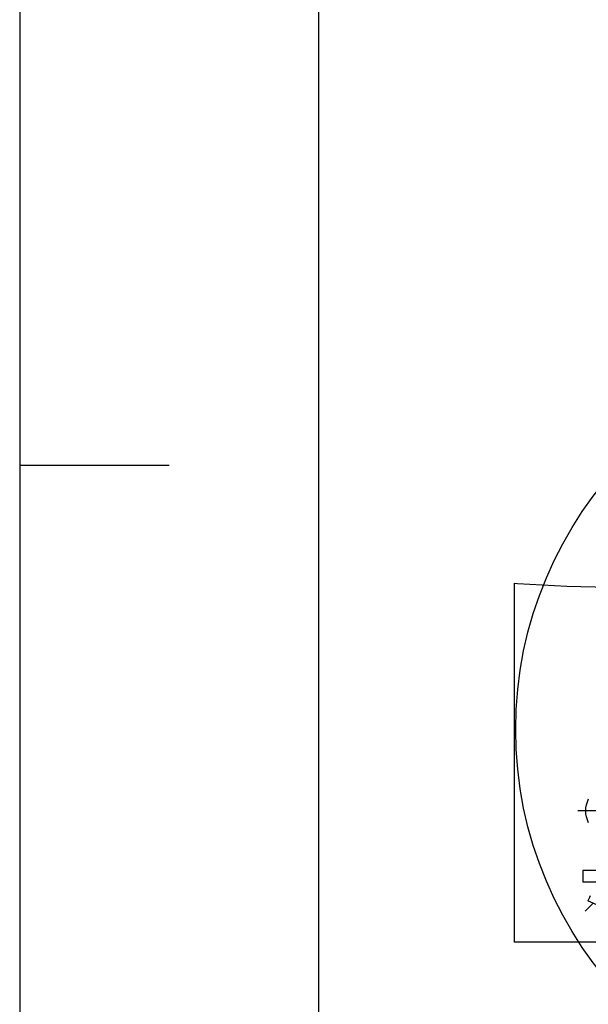
# Model space of a CAD drawing. Extents: x -6 to 412, y -4 to 288.
# Drawn here: x -6 to 33, y 105 to 171 of the extents above; entities that cross this region are included whole.
import ezdxf

# ---------------------------------------------------------------- set-up
doc = ezdxf.new("R2010")
doc.units = 0
doc.header["$LTSCALE"] = 0.2
doc.linetypes.add('MITTE', pattern=[50.8, 31.75, -6.35, 6.35, -6.35])
for name, color, linetype in [('25', 3, 'CONTINUOUS'), ('35', 2, 'CONTINUOUS'), ('50', 1, 'CONTINUOUS'), ('70', 7, 'CONTINUOUS'), ('BEMASSUNG', 3, 'CONTINUOUS'), ('MITTE', 3, 'MITTE'), ('SCHRAFF', 3, 'CONTINUOUS')]:
    doc.layers.add(name, color=color, linetype=linetype)

# ---------------------------------------------------------------- blocks, each defined once
blk = doc.blocks.new('BL-RA-A3')
at = {"layer": '25', "color": 3}
blk.add_line((-5.5, 287.5), (-5.5, -4.5), dxfattribs=at)
at = {"layer": '25'}
blk.add_line((-5.5, 141), (4.5, 141), dxfattribs=at)
at = {"layer": '70'}
blk.add_line((14.5, 282.5), (14.5, 0.5), dxfattribs=at)
blk = doc.blocks.new('1050-VORDER')
at = {"layer": '50'}
for p, q in [((-57.001, 6.523), (-58.091, 6.02)), ((-19.435, 4.784), (-58.435, 4.784)), ((-58.435, 3.984), (-58.435, 4.784)), ((-16.435, 3.984), (-58.435, 3.984))]:
    blk.add_line(p, q, dxfattribs=at)
blk.add_lwpolyline([(-57.937, 5.687), (-57.989, 5.798), (-58.092, 6.023)], dxfattribs=at)
blk.add_arc((-56.435, 0), 1.8, 153.6122, 206.3878, dxfattribs=at)
at = {"layer": '70'}
blk.add_line((-57.75, 6.178), (-58.281, 6.723), dxfattribs=at)
at = {"layer": 'MITTE'}
blk.add_line((58.772, 0), (-58.772, 0), dxfattribs=at)

msp = doc.modelspace()

# ---------------------------------------------------------------- linework, layer by layer
at = {"layer": '25'}
msp.add_lwpolyline([(27.6073, 133.0931), (27.8308, 133.075), (31.1482, 132.8922), (33.9714, 132.8252)], dxfattribs=at)
at = {"layer": '35'}
for p in [(27.6073, 133.0931), (179.4657, 109.0648)]:
    msp.add_line(p, (27.6073, 109.0648), dxfattribs=at)
at = {"layer": 'BEMASSUNG'}
msp.add_circle((53.8181, 123.2983), 26.1033, dxfattribs=at)

# ---------------------------------------------------------------- block references
at = {"layer": '50'}
msp.add_blockref('BL-RA-A3', (0, 0), dxfattribs=at)
at = {"layer": 'SCHRAFF', "xscale": -1, "rotation": 180}
msp.add_blockref('1050-VORDER', (90.6424, 117.8486), dxfattribs=at)

doc.saveas('drawing.dxf')
